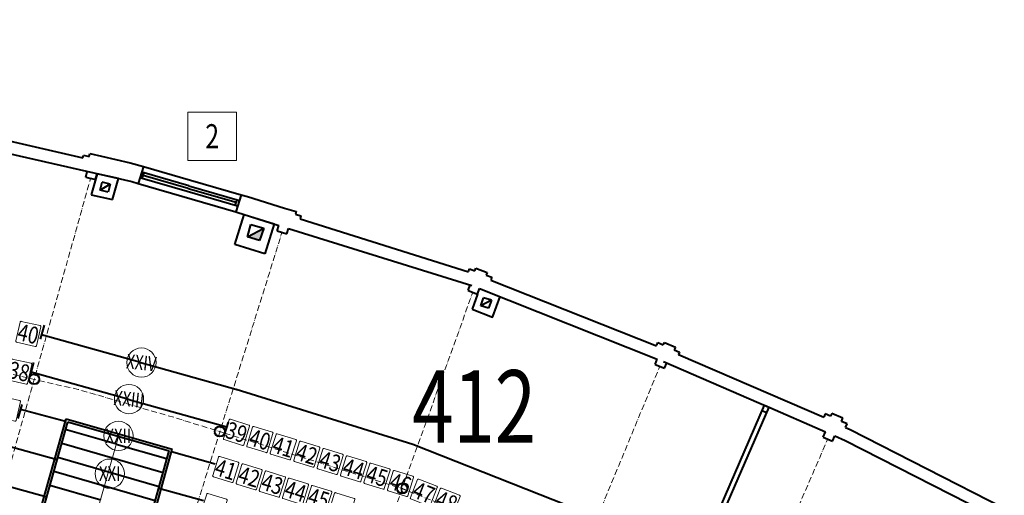
# Model space of a CAD drawing. Extents: x 87139 to 221846, y -16478 to 106399.
# Drawn here: x 125173 to 127206, y 22875 to 23857 of the extents above; entities that cross this region are included whole.
import ezdxf
from ezdxf.enums import TextEntityAlignment as Align

# ---------------------------------------------------------------- set-up
doc = ezdxf.new("R2010")
doc.units = 0
doc.header["$MEASUREMENT"] = 0
doc.linetypes.add('ACAD_ISO10W100', pattern=[18, 12, -3, 0, -3])
doc.layers.get('0').update_dxf_attribs({"lineweight": 13})
for name, color, linetype, lineweight in [('_NUMERACJA ŁAWEK', 232, 'Continuous', 13), ('_opis RZĘDY', 140, 'Continuous', 13), ('_wejścia', 230, 'Continuous', 13), ('APP_opisy sektorw bloki', 211, 'Continuous', 13), ('OPERA_foteliki', 61, 'Continuous', 13), ('opis', 65, 'Continuous', 13), ('STADION_Krawędzie', 52, 'Continuous', 40), ('STADION_osie', 2, 'ACAD_ISO10W100', 9), ('STADION_widokowe', 102, 'Continuous', 40)]:
    doc.layers.add(name, color=color, linetype=linetype, lineweight=lineweight)
doc.styles.get("Standard").update_dxf_attribs({"font": 'GOTHIC.TTF', "width": 0.75})

# ---------------------------------------------------------------- blocks, each defined once
blk = doc.blocks.new('*U363')
at = {"color": 0}
blk.add_lwpolyline([(-25, -25), (25, -25), (25, 25), (-25, 25)], close=True, dxfattribs=at)
at = {"color": 0, "width": 0.75}
blk.add_attdef('OPIS', text='', height=25, dxfattribs=at).set_placement((0, 0), align=Align.MIDDLE_CENTER)
blk = doc.blocks.new('*U552')
at = {"color": 0}
blk.add_lwpolyline([(47, -5, -0.414214), (45, -7), (5, -7, -0.414214), (3, -5), (3, 35, -0.414214), (5, 37), (45, 37, -0.414214), (47, 35)], format="xyb", close=True, dxfattribs=at)
blk = doc.blocks.new('*U364')
at = {"color": 0}
blk.add_circle((0, 0), 25.2, dxfattribs=at)
at = {"color": 0, "width": 0.75}
blk.add_attdef('OPIS', text='', height=25, dxfattribs=at).set_placement((0, 0), align=Align.MIDDLE_CENTER)

msp = doc.modelspace()

# ---------------------------------------------------------------- hatches: boundary and pattern name
at = {"layer": 'STADION_Krawędzie'}
msp.add_hatch(color=0, dxfattribs=at).paths.add_polyline_path([(125668.311, 23401.573), (125643.292, 23409.182), (125677.322, 23426.824)])

# ---------------------------------------------------------------- linework, layer by layer
at = {"layer": '_wejścia', "lineweight": 0}
msp.add_line((125377.316, 22996.811), (125289.85, 22692.568), dxfattribs=at)
at = {"layer": 'STADION_Krawędzie'}
for p, q in [((125303.612, 23572.232), (125304.714, 23577.392)), ((125304.714, 23577.392), (125316.449, 23574.886)), ((125316.449, 23574.886), (125317.702, 23580.754)), ((125317.702, 23580.754), (125342.151, 23575.533)), ((125309.452, 23532.187), (125312.698, 23543.755)), ((125333.197, 23539.079), (125321.023, 23495.7)), ((125329.951, 23527.512), (125333.197, 23539.079)), ((125377.124, 23529.06), (125333.197, 23539.079)), ((125428.671, 23554.015), (125417.751, 23518.984)), ((125309.452, 23532.187), (125329.951, 23527.512)), ((125364.95, 23485.681), (125377.124, 23529.06)), ((125321.023, 23495.7), (125364.95, 23485.681)), ((125630.476, 23495.708), (125619.414, 23460.222)), ((125617.262, 23392.84), (125636.598, 23454.865)), ((125636.598, 23454.865), (125698.653, 23435.519)), ((125719.942, 23468.093), (125743.967, 23461.179)), ((125743.967, 23461.179), (125742.308, 23455.413)), ((125742.308, 23455.413), (125753.84, 23452.094)), ((125698.653, 23435.519), (125679.31, 23373.475)), ((125753.84, 23452.094), (125752.011, 23445.739)), ((125704.63, 23421.094), (125708.202, 23432.55)), ((125704.63, 23421.094), (125724.676, 23414.837)), ((125724.676, 23414.837), (125728.248, 23426.293)), ((125679.31, 23373.475), (125617.262, 23392.84)), ((126099.731, 23337.213), (126101.696, 23342.552)), ((126101.696, 23342.552), (126112.968, 23338.437)), ((126112.968, 23338.437), (126115.025, 23344.073)), ((126115.025, 23344.073), (126138.51, 23335.501)), ((126138.51, 23335.501), (126136.452, 23329.864)), ((126136.452, 23329.864), (126147.725, 23325.749)), ((126147.725, 23325.749), (126145.667, 23320.113)), ((126098.722, 23298.094), (126102.787, 23309.397)), ((126098.722, 23298.094), (126118.41, 23290.784)), ((126118.361, 23290.646), (126122.419, 23301.932)), ((126118.361, 23290.646), (126107.184, 23259.565)), ((126164.278, 23285.351), (126149.529, 23244.338)), ((126488.269, 23184.885), (126490.715, 23190.364)), ((126490.715, 23190.364), (126501.673, 23185.472)), ((126501.673, 23185.472), (126504.118, 23190.951)), ((126504.118, 23190.951), (126526.947, 23180.761)), ((126526.947, 23180.761), (126524.502, 23175.282)), ((126524.502, 23175.282), (126535.46, 23170.391)), ((126535.46, 23170.391), (126533.462, 23165.917)), ((126484.854, 23145.455), (126489.439, 23156.546)), ((126484.854, 23145.455), (126504.092, 23137.591)), ((126504.092, 23137.591), (126508.876, 23148.597)), ((126705.856, 23049.891), (126715.027, 23045.904)), ((126836.091, 23043.456), (126833.19, 23036.2)), ((126847.155, 23038.808), (126836.091, 23043.456)), ((126849.538, 23044.315), (126847.155, 23038.808)), ((126872.423, 23034.25), (126849.538, 23044.315)), ((126869.792, 23027.759), (126872.423, 23034.25)), ((126878.189, 23015.249), (126881.659, 23022.54)), ((126831.5, 22995.278), (126836.283, 23006.283)), ((126850.759, 22986.906), (126855.543, 22997.912))]:
    msp.add_line(p, q, dxfattribs=at)
at = {"layer": 'STADION_Krawędzie', "color": 0}
for p, q in [((125339.352, 23505.129), (125343.839, 23521.954)), ((125360.142, 23517.843), (125339.352, 23505.129)), ((125360.142, 23517.843), (125343.839, 23521.954)), ((125360.142, 23517.843), (125355.737, 23501.242)), ((125355.737, 23501.242), (125339.352, 23505.129)), ((125643.292, 23409.182), (125677.322, 23426.824)), ((126125.148, 23266.649), (126130.871, 23283.095)), ((126146.823, 23277.786), (126125.148, 23266.649)), ((126146.823, 23277.786), (126130.871, 23283.095)), ((126146.823, 23277.786), (126141.2, 23261.558)), ((126141.2, 23261.558), (126125.148, 23266.649))]:
    msp.add_line(p, q, dxfattribs=at)
at = {"layer": 'STADION_Krawędzie', "color": 0, "linetype": 'ByBlock'}
for p, q in [((125643.292, 23409.182), (125650.223, 23434.055)), ((125650.223, 23434.055), (125677.322, 23426.824)), ((125677.322, 23426.824), (125668.311, 23401.573)), ((125668.311, 23401.573), (125643.292, 23409.182))]:
    msp.add_line(p, q, dxfattribs=at)
at = {"layer": 'STADION_Krawędzie', "flags": 128}
for points in [[(123253.248, 23857.331), (123662.786, 23818.197), (124081.078, 23766.51), (124486.393, 23710.752), (124890.79, 23639.988), (125404.446, 23522.828), (125417.745, 23518.986)], [(124942.165, 23654.984), (125303.612, 23572.232)], [(125342.151, 23575.533), (125401.599, 23561.837), (125428.671, 23554.015)], [(125630.475, 23495.708), (125643.768, 23491.867), (125719.942, 23468.093)], [(125619.414, 23460.222), (125621.665, 23459.559), (125708.202, 23432.55)], [(125752.011, 23445.739), (126099.546, 23336.626)], [(125728.248, 23426.293), (126106.508, 23308.235)], [(126145.508, 23319.676), (126487.932, 23184.033)], [(126122.419, 23301.932), (126489.439, 23156.546)], [(126107.184, 23259.565), (126149.042, 23242.984), (126149.529, 23244.338)], [(126502.381, 23151.42), (126719.811, 23056.91)], [(126533.462, 23165.917), (126533.462, 23165.917), (126833.19, 23036.2)], [(126710.64, 23060.896), (126836.283, 23006.283)], [(126881.659, 23022.54), (126869.755, 23027.775)], [(126878.189, 23015.249), (126887.811, 23011.145), (127205.693, 22848.627)], [(126831.5, 22995.278), (126850.759, 22986.906)], [(126855.543, 22997.912), (126877.137, 22988.525), (127167.293, 22840.5)]]:
    msp.add_lwpolyline(points, dxfattribs=at)
at = {"layer": 'STADION_Krawędzie', "linetype": 'ByBlock'}
for centre in [(125203.279, 23114.968), (125586.522, 23006.958), (125962.876, 22889.271)]:
    msp.add_circle(centre, 10.5, dxfattribs=at)
at = {"layer": 'STADION_osie'}
for p, q in [((125322.947, 23541.417), (125323.087, 23541.917)), ((125112.347, 22790.977), (125319.701, 23529.85)), ((125486.376, 22685.72), (125714.653, 23417.965)), ((125848.8, 22572.067), (126108.566, 23294.439)), ((126201.545, 22432.568), (126494.574, 23141.482)), ((126535.261, 22287.408), (126841.129, 22991.092))]:
    msp.add_line(p, q, dxfattribs=at)
at = {"layer": 'STADION_osie', "flags": 128}
for points in [[(123102.563, 23426.713), (123614.543, 23377.789), (124023.725, 23327.228), (124418.004, 23272.988), (124803.297, 23205.567), (125293.617, 23093.73), (125392.879, 23065.05)], [(125392.743, 23064.581), (125494.174, 23035.274), (125596.263, 23003.411)], [(125596.263, 23003.411), (125974.523, 22885.353)], [(125959.27, 22890.069), (126325.784, 22745.141)]]:
    msp.add_lwpolyline(points, dxfattribs=at)
at = {"layer": 'STADION_widokowe'}
for p, q in [((125426.275, 23529.533), (125429.996, 23541.469)), ((125519.223, 23502.681), (125421.472, 23530.92)), ((125520.912, 23508.697), (125428.136, 23535.501)), ((125623.133, 23472.152), (125519.091, 23502.21)), ((125620.189, 23479.505), (125520.78, 23508.227)), ((125618.33, 23473.54), (125622.049, 23485.47)), ((125223.714, 23226.602), (125215.6, 23197.682)), ((125218.305, 23207.322), (125420.421, 23150.727)), ((125202.077, 23149.482), (125193.963, 23120.563)), ((125420.286, 23150.258), (125624.378, 23093.109)), ((125196.667, 23130.203), (125398.882, 23073.649)), ((125398.654, 23073.205), (125600.568, 23016.734)), ((125177.735, 23062.723), (125169.621, 23033.803)), ((125175.03, 23053.083), (125267.702, 23028.122)), ((126719.811, 23056.91), (125663.818, 20627.49)), ((125701.244, 20738.67), (126710.64, 23060.896)), ((125182.142, 22723.243), (125269.074, 23033.013)), ((125269.074, 23033.013), (125488.261, 22970.238)), ((125187.022, 22722.129), (125272.53, 23026.822)), ((125272.53, 23026.822), (125482.103, 22966.8)), ((125603.544, 23026.281), (125594.606, 22997.643)), ((125153.393, 22975.964), (125250.643, 22948.832)), ((125364.736, 22951.975), (125259.977, 22982.092)), ((125396.402, 22661.426), (125482.103, 22966.8)), ((125401.177, 22659.936), (125488.261, 22970.238)), ((125356.63, 22923.09), (125251.871, 22953.207)), ((125469.358, 22921.388), (125364.498, 22951.535)), ((125486.919, 22965.455), (125576.758, 22940.359)), ((125348.524, 22894.206), (125243.765, 22924.322)), ((125461.252, 22892.504), (125356.389, 22922.651)), ((125131.755, 22898.845), (125229.01, 22871.746)), ((125340.418, 22865.321), (125235.659, 22895.438)), ((125453.146, 22863.619), (125348.28, 22893.767)), ((125460.488, 22889.78), (125552.949, 22863.984))]:
    msp.add_line(p, q, dxfattribs=at)
at = {"layer": 'STADION_widokowe', "linetype": 'ByBlock'}
msp.add_line((125654.647, 20631.476), (126710.64, 23060.896), dxfattribs=at)
at = {"layer": 'STADION_widokowe', "flags": 128}
for points in [[(125425.193, 23542.857), (125522.601, 23514.713)], [(125428.671, 23554.015), (125525.759, 23525.964)], [(125417.745, 23518.986), (125619.414, 23460.222)], [(125525.759, 23525.964), (125630.475, 23495.708)], [(125522.468, 23514.243), (125626.852, 23484.082)], [(125193.963, 23120.563), (125194.34, 23120.477)], [(125209.756, 23106.704), (125211.731, 23106.253)], [(125619.913, 23094.502), (125984.908, 22980.584), (126362.333, 22831.076), (126574.201, 22738.984)], [(125268.18, 23011.323), (125272.102, 23010.428), (125372.962, 22981.287)], [(125596.852, 23008.838), (125596.852, 23008.838), (125596.852, 23008.838), (125596.852, 23008.838)], [(125574.569, 23003.897), (125576.706, 23003.23)], [(125372.726, 22980.847), (125469.424, 22952.908), (125477.497, 22950.388)], [(125246.538, 22934.205), (125247.501, 22933.985)]]:
    msp.add_lwpolyline(points, dxfattribs=at)

# ---------------------------------------------------------------- block references
at = {"layer": '_opis RZĘDY', "linetype": 'Continuous', "lineweight": 0, "xscale": 1.20000000000019, "yscale": 1.200000000000728, "zscale": 1.2, "rotation": 354.0000000000002}
for p, values in [((125424.456, 23149.09), {'OPIS': 'XXIV'}), ((125398.882, 23073.649), {'OPIS': 'XXIII'})]:
    msp.add_blockref('*U364', p, dxfattribs=at).add_auto_attribs(values)
at = {"layer": '_opis RZĘDY', "linetype": 'Continuous', "lineweight": 0, "xscale": 1.200000000002298, "yscale": 1.200000000004025, "zscale": 1.2}
for p, values in [((125376.974, 22997.827), {'OPIS': 'XXII'}), ((125359.045, 22919.746), {'OPIS': 'XXI'})]:
    msp.add_blockref('*U364', p, dxfattribs=at).add_auto_attribs(values)
at = {"layer": 'APP_opisy sektorw bloki', "xscale": 2, "yscale": 2, "zscale": 2}
msp.add_blockref('*U363', (125570.647, 23616.522), dxfattribs=at).add_auto_attribs({'OPIS': '2'})
at = {"layer": 'OPERA_foteliki', "lineweight": 0}
for p, rotation in [((125163.217, 23199.373), 347.1512055456327), ((125144.558, 23121.574), 347.151205545633), ((125120.973, 23044.899), 347.1512055456328), ((125592.475, 22998.308), 342.6664308905698), ((125640.822, 22983.219), 342.6664308905698), ((125689.169, 22968.129), 342.6664308905698), ((125737.517, 22953.04), 342.6664308905698), ((125785.864, 22937.95), 342.6664308905698), ((125570.287, 22921.427), 342.6664308905663), ((125834.211, 22922.86), 342.6664308905698), ((125618.634, 22906.338), 342.6664308905665), ((125882.559, 22907.771), 342.6664308905698), ((125930.906, 22892.681), 342.6664308905698), ((125666.463, 22891.41), 342.6664308905665), ((125714.291, 22876.483), 342.6664308905665), ((125978.667, 22875.932), 338.3902095386887), ((125762.12, 22861.555), 342.6664308905665), ((126025.754, 22857.279), 338.3902095386887), ((125546.065, 22845.181), 342.6664308905649), ((125809.948, 22846.627), 342.6664308905665)]:
    msp.add_blockref('*U552', p, dxfattribs=dict(at, rotation=rotation))

# ---------------------------------------------------------------- texts
at = {"layer": '_NUMERACJA ŁAWEK', "color": 2, "lineweight": 0, "width": 0.8}
for s, rotation, p in [('40', 347.151206, (125190.926, 23208.438)), ('38', 347.151206, (125172.268, 23130.639)), ('39', 342.666431, (125620.808, 23005.179)), ('40', 342.666431, (125669.156, 22990.089)), ('41', 342.666431, (125717.503, 22975)), ('42', 342.666431, (125765.85, 22959.91)), ('41', 342.666431, (125598.621, 22928.298)), ('43', 342.666431, (125814.198, 22944.82)), ('44', 342.666431, (125862.545, 22929.731)), ('42', 342.666431, (125646.968, 22913.208)), ('45', 342.666431, (125910.892, 22914.641)), ('43', 342.666431, (125694.796, 22898.281)), ('46', 342.666431, (125959.24, 22899.552)), ('44', 342.666431, (125742.625, 22883.353)), ('45', 342.666431, (125790.453, 22868.425)), ('47', 338.39021, (126007.434, 22880.671)), ('48', 338.39021, (126054.521, 22862.018))]:
    msp.add_text(s, height=35, rotation=rotation, dxfattribs=at).set_placement(p, align=Align.MIDDLE_CENTER)
at = {"layer": 'opis', "width": 0.75}
msp.add_attdef('412', text='1158', height=150, dxfattribs=at).set_placement((126111.315, 23058.45), align=Align.MIDDLE_CENTER)

doc.saveas('drawing.dxf')
